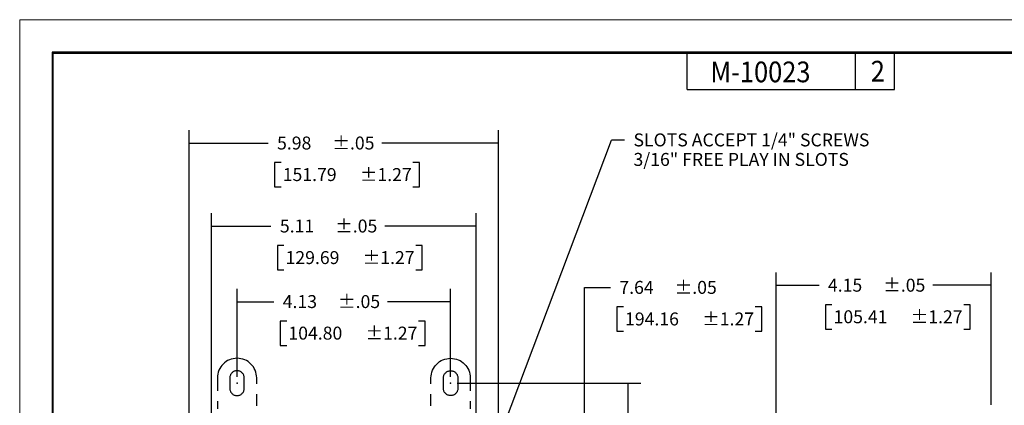
# Model space of a CAD drawing. Extents: x 0 to 17, y 0 to 11.
# Drawn here: x 0 to 9.5, y 7.3 to 11 of the extents above; entities that cross this region are included whole.
import ezdxf

# ---------------------------------------------------------------- set-up
doc = ezdxf.new("R2010")
doc.units = 0
doc.header["$MEASUREMENT"] = 0
doc.linetypes.add('PHANTOM', pattern=[2.5, 1.25, -0.25, 0.25, -0.25, 0.25, -0.25])
for name, color, linetype in [('BORDER', 7, 'Continuous'), ('dims_notes', 7, 'Continuous'), ('geometry', 7, 'Continuous')]:
    doc.layers.add(name, color=color, linetype=linetype)
doc.styles.add('blockfont', font='simplex.shx', dxfattribs={"bigfont": 'bigfont'})

msp = doc.modelspace()

# ---------------------------------------------------------------- linework, layer by layer
at = {"layer": 'BORDER', "linetype": 'Continuous'}
for p, q in [((16.6875, 10.6875), (0.3125, 10.6875)), ((0.3125, 10.6875), (0.3125, 0.3125)), ((0.3225, 10.6775), (16.6775, 10.6775)), ((0.3225, 0.3225), (0.3225, 10.6775)), ((6.4475, 10.3275), (6.4475, 10.6775)), ((8.0725, 10.3275), (8.0725, 10.6775)), ((8.4475, 10.3275), (8.4475, 10.6775)), ((6.4475, 10.3275), (8.4475, 10.3275))]:
    msp.add_line(p, q, dxfattribs=at)
at = {"layer": 'BORDER', "linetype": 'Continuous', "lineweight": 0}
msp.add_lwpolyline([(0, 0), (17, 0), (17, 11), (0, 11)], close=True, dxfattribs=at)
at = {"layer": 'dims_notes'}
for p, q in [((1.6364, 7.0921), (1.6364, 9.9336)), ((4.6244, 7.0921), (4.6244, 9.9336)), ((1.6364, 9.8086), (2.3994, 9.8086)), ((4.6244, 9.8086), (3.4976, 9.8086)), ((4.6832, 7.0991), (5.7166, 9.8377)), ((4.6832, 7.0991), (5.7166, 9.8377)), ((5.8416, 9.8377), (5.7166, 9.8377)), ((5.8416, 9.8377), (5.7166, 9.8377)), ((2.4619, 9.6211), (2.4619, 9.3867)), ((2.5244, 9.6211), (2.4619, 9.6211)), ((3.8603, 9.6211), (3.7978, 9.6211)), ((3.8603, 9.3867), (3.8603, 9.6211)), ((2.4619, 9.3867), (2.5244, 9.3867)), ((3.7978, 9.3867), (3.8603, 9.3867)), ((2.0989, 7.5546), (2.0989, 8.4033)), ((4.1619, 7.5546), (4.1619, 8.4033)), ((2.0989, 8.2783), (2.4541, 8.2783)), ((4.1619, 8.2783), (3.5522, 8.2783)), ((2.5166, 8.0908), (2.5166, 7.8564)), ((2.5791, 8.0908), (2.5166, 8.0908)), ((3.9149, 8.0908), (3.8524, 8.0908)), ((3.9149, 7.8564), (3.9149, 8.0908)), ((2.5166, 7.8564), (2.5791, 7.8564)), ((3.8524, 7.8564), (3.9149, 7.8564)), ((4.2244, 7.4921), (5.9985, 7.4921)), ((5.8735, 7.4921), (5.8735, 3.0361))]:
    msp.add_line(p, q, dxfattribs=at)
at = {"layer": 'dims_notes', "linetype": 'Continuous', "lineweight": 0}
for p, q in [((1.6364, 7.0921), (1.6364, 9.9336)), ((4.6244, 9.9336), (4.6244, 7.0921)), ((1.6364, 9.8086), (2.3994, 9.8086)), ((3.4976, 9.8086), (4.6244, 9.8086)), ((1.8539, 9.1324), (1.8539, 7.1921)), ((4.4069, 7.1921), (4.4069, 9.1324)), ((2.4268, 9.0074), (1.8539, 9.0074)), ((4.4069, 9.0074), (3.5249, 9.0074)), ((7.3066, 5.6046), (7.3066, 8.5613)), ((9.3816, 7.2821), (9.3816, 8.5613)), ((2.0989, 7.5546), (2.0989, 8.4033)), ((4.1619, 8.4033), (4.1619, 7.5546)), ((5.4553, 3.4526), (5.4553, 8.4151)), ((5.4553, 8.4151), (5.7053, 8.4151)), ((7.7192, 8.4363), (7.3066, 8.4363)), ((9.3816, 8.4363), (8.8173, 8.4363)), ((2.0989, 8.2783), (2.4541, 8.2783)), ((3.5522, 8.2783), (4.1619, 8.2783))]:
    msp.add_line(p, q, dxfattribs=at)
at = {"layer": 'dims_notes', "ltscale": 0.646752}
for p, q in [((1.8539, 7.1921), (1.8539, 9.1324)), ((4.4069, 7.1921), (4.4069, 9.1324))]:
    msp.add_line(p, q, dxfattribs=at)
at = {"layer": 'dims_notes', "ltscale": 0.190963}
msp.add_line((1.8539, 9.0074), (2.4268, 9.0074), dxfattribs=at)
at = {"layer": 'dims_notes', "ltscale": 0.294}
msp.add_line((4.4069, 9.0074), (3.5249, 9.0074), dxfattribs=at)
at = {"layer": 'dims_notes', "ltscale": 0.078125}
for p, q in [((2.4893, 8.8199), (2.4893, 8.5855)), ((3.8876, 8.5855), (3.8876, 8.8199)), ((5.7678, 8.2276), (5.7678, 7.9932)), ((7.1661, 7.9932), (7.1661, 8.2276)), ((7.7817, 8.2488), (7.7817, 8.0144)), ((9.18, 8.0144), (9.18, 8.2488))]:
    msp.add_line(p, q, dxfattribs=at)
at = {"layer": 'dims_notes', "ltscale": 0.020833}
for p, q in [((2.5518, 8.8199), (2.4893, 8.8199)), ((3.8876, 8.8199), (3.8251, 8.8199)), ((2.4893, 8.5855), (2.5518, 8.5855)), ((3.8251, 8.5855), (3.8876, 8.5855)), ((5.8303, 8.2276), (5.7678, 8.2276)), ((7.1661, 8.2276), (7.1036, 8.2276)), ((7.8442, 8.2488), (7.7817, 8.2488)), ((9.18, 8.2488), (9.1175, 8.2488)), ((5.7678, 7.9932), (5.8303, 7.9932)), ((7.1036, 7.9932), (7.1661, 7.9932)), ((7.7817, 8.0144), (7.8442, 8.0144)), ((9.1175, 8.0144), (9.18, 8.0144))]:
    msp.add_line(p, q, dxfattribs=at)
at = {"layer": 'dims_notes', "ltscale": 0.985569}
msp.add_line((7.3066, 5.6046), (7.3066, 8.5613), dxfattribs=at)
at = {"layer": 'dims_notes', "ltscale": 0.426377}
msp.add_line((9.3816, 7.2821), (9.3816, 8.5613), dxfattribs=at)
at = {"layer": 'dims_notes', "ltscale": 1.654151}
msp.add_line((5.4553, 3.4526), (5.4553, 8.4151), dxfattribs=at)
at = {"layer": 'dims_notes', "ltscale": 0.083333}
msp.add_line((5.4553, 8.4151), (5.7053, 8.4151), dxfattribs=at)
at = {"layer": 'dims_notes', "ltscale": 0.137546}
msp.add_line((7.3066, 8.4363), (7.7192, 8.4363), dxfattribs=at)
at = {"layer": 'dims_notes', "ltscale": 0.188084}
msp.add_line((9.3816, 8.4363), (8.8173, 8.4363), dxfattribs=at)
at = {"layer": 'dims_notes', "lineweight": 0}
for points in [[(1.6364, 9.8086), (1.7614, 9.8295), (1.7614, 9.7877), (1.6364, 9.8086)], [(4.6244, 9.8086), (4.4994, 9.7877), (4.4994, 9.8295), (4.6244, 9.8086)], [(1.8539, 9.0074), (1.9789, 9.0283), (1.9789, 8.9865), (1.8539, 9.0074)], [(4.4069, 9.0074), (4.2819, 8.9865), (4.2819, 9.0283), (4.4069, 9.0074)], [(7.3066, 8.4363), (7.4316, 8.4572), (7.4316, 8.4154), (7.3066, 8.4363)], [(9.3816, 8.4363), (9.2566, 8.4154), (9.2566, 8.4572), (9.3816, 8.4363)], [(2.0989, 8.2783), (2.2239, 8.2992), (2.2239, 8.2574), (2.0989, 8.2783)], [(4.1619, 8.2783), (4.0369, 8.2574), (4.0369, 8.2992), (4.1619, 8.2783)], [(5.8735, 7.4921), (5.8944, 7.3671), (5.8526, 7.3671), (5.8735, 7.4921)]]:
    msp.add_solid(points, dxfattribs=at)
at = {"layer": 'geometry', "linetype": 'PHANTOM', "ltscale": 0.099604}
for p, q in [((1.9089, 7.5421), (1.9089, 7.2433)), ((4.3519, 7.5421), (4.3519, 7.2433))]:
    msp.add_line(p, q, dxfattribs=at)
at = {"layer": 'geometry', "linetype": 'PHANTOM', "ltscale": 0.033333}
for p, q in [((2.0289, 7.5421), (2.0289, 7.4421)), ((2.1689, 7.4421), (2.1689, 7.5421)), ((4.0919, 7.4421), (4.0919, 7.5421)), ((4.2319, 7.5421), (4.2319, 7.4421))]:
    msp.add_line(p, q, dxfattribs=at)
at = {"layer": 'geometry', "linetype": 'PHANTOM', "ltscale": 0.089167}
for p, q in [((2.2889, 7.2746), (2.2889, 7.5421)), ((3.9719, 7.2746), (3.9719, 7.5421))]:
    msp.add_line(p, q, dxfattribs=at)
at = {"layer": 'geometry', "linetype": 'PHANTOM'}
for centre, radius, start, end in [((2.0989, 7.5421), 0.19, 0, 180), ((2.0989, 7.5421), 0.07, 0, 180), ((2.0989, 7.4421), 0.07, -180, 0)]:
    msp.add_arc(centre, radius, start, end, dxfattribs=at)
at = {"layer": 'geometry', "linetype": 'PHANTOM', "extrusion": (0, 0, -1)}
for centre, radius, start, end in [((-4.1619, 7.5421), 0.19, 0, 180), ((-4.1619, 7.5421), 0.07, 0, 180), ((-4.1619, 7.4421), 0.07, -180, 0)]:
    msp.add_arc(centre, radius, start, end, dxfattribs=at)
at = {"layer": 'geometry', "linetype": 'Continuous'}
for p in [(2.0989, 7.4921), (4.1619, 7.4921)]:
    msp.add_point(p, dxfattribs=at)

# ---------------------------------------------------------------- texts
at = {"layer": 'BORDER', "linetype": 'Continuous', "lineweight": 0, "style": 'blockfont', "width": 0.9}
for s, p in [('M-10023', (6.6709, 10.3961)), ('2', (8.219, 10.403))]:
    msp.add_text(s, height=0.2, dxfattribs=at).set_placement(p)
at = {"layer": 'dims_notes', "lineweight": 0, "style": 'blockfont'}
for s, p in [('SLOTS ACCEPT 1/4" SCREWS', (5.9276, 9.7772)), ('5.98', (2.4854, 9.7474)), ('%%P.05', (3.019, 9.7474)), ('3/16" FREE PLAY IN SLOTS', (5.9276, 9.589)), ('151.79', (2.5401, 9.4427)), ('%%P1.27', (3.2842, 9.4427)), ('5.11', (2.5127, 8.9462)), ('%%p.05', (3.0463, 8.9462)), ('129.69', (2.5674, 8.6415)), ('%%P1.27', (3.3116, 8.6415)), ('7.64', (5.7912, 8.3539)), ('%%P.05', (6.3248, 8.3539)), ('4.15', (7.8052, 8.3751)), ('%%P.05', (8.3388, 8.3751)), ('4.13', (2.5401, 8.2171)), ('%%P.05', (3.0737, 8.2171)), ('%%P1.27', (6.5901, 8.0492)), ('105.41', (7.8599, 8.0704)), ('%%P1.27', (8.604, 8.0704)), ('194.16', (5.8459, 8.0492)), ('104.80', (2.5948, 7.9124)), ('%%P1.27', (3.3389, 7.9124))]:
    msp.add_text(s, height=0.125, dxfattribs=at).set_placement(p)

doc.saveas('drawing.dxf')
